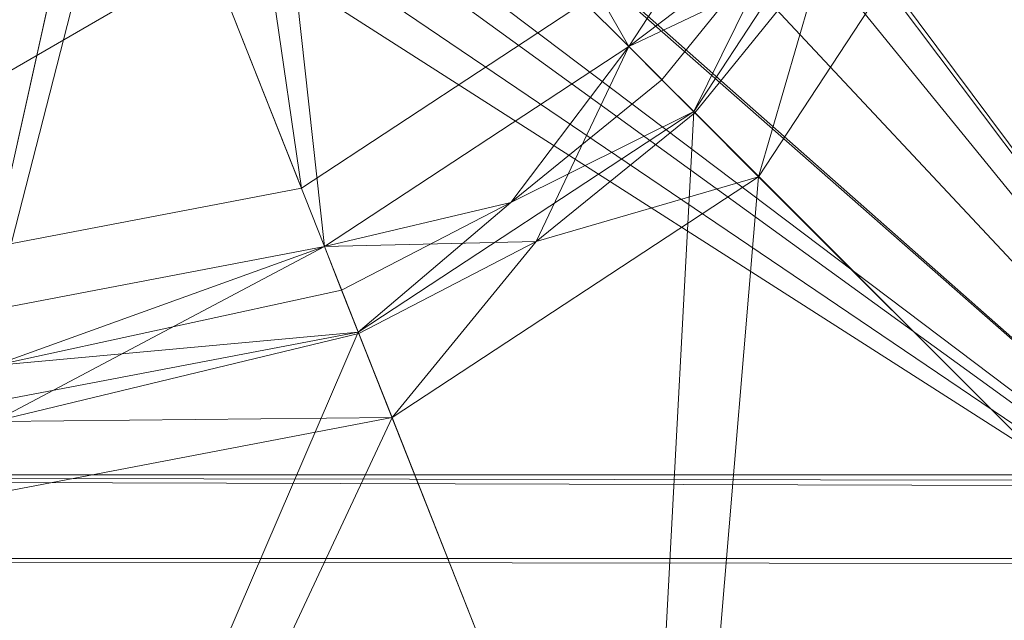
# Model space of a CAD drawing. Units: millimetres. Extents: x -146 to 1474, y 9740 to 10362.
# Drawn here: x 17 to 30, y 10310 to 10318 of the extents above; entities that cross this region are included whole.
import ezdxf

# ---------------------------------------------------------------- set-up
doc = ezdxf.new("R2010")
doc.units = ezdxf.units.MM
doc.header["$MEASUREMENT"] = 0
doc.layers.add('Лежак «Городской» 2D_1_Лежак городской_Ном._пера__2', color=7, linetype='Continuous', lineweight=18)

msp = doc.modelspace()

# ---------------------------------------------------------------- linework, layer by layer
at = {"layer": 'Лежак «Городской» 2D_1_Лежак городской_Ном._пера__2', "color": 7, "linetype": 'Continuous', "lineweight": 18}
for p, q in [((35.496, 10309.203), (20.197, 10329.756)), ((35.496, 10309.203), (21.316, 10328.053)), ((35.496, 10309.203), (21.669, 10326.203)), ((25.006, 10317.841), (21.293, 10324.363)), ((21.293, 10324.363), (25.006, 10317.841)), ((35.496, 10309.203), (21.316, 10324.353)), ((35.496, 10309.203), (19.649, 10323.198)), ((19.649, 10323.198), (20.693, 10315.975)), ((20.693, 10315.975), (19.649, 10323.198)), ((25.006, 10317.841), (20.179, 10322.668)), ((20.997, 10315.208), (20.179, 10322.668)), ((20.179, 10322.668), (25.006, 10317.841)), ((20.179, 10322.668), (20.997, 10315.208)), ((35.496, 10309.203), (20.197, 10322.65)), ((35.496, 10309.203), (15.079, 10322.251)), ((18.208, 10322.251), (16.644, 10315.203)), ((16.644, 10315.203), (18.208, 10322.251)), ((35.496, 10309.203), (18.208, 10322.251)), ((18.208, 10322.251), (20.693, 10315.975)), ((20.693, 10315.975), (18.208, 10322.251)), ((35.496, 10309.203), (16.644, 10321.953)), ((27.639, 10321.85), (25.006, 10317.841)), ((27.639, 10321.85), (25.006, 10317.841)), ((25.006, 10317.841), (27.639, 10321.85)), ((25.006, 10317.841), (27.639, 10321.85)), ((16.644, 10317.403), (24.265, 10321.803)), ((16.644, 10317.403), (24.265, 10321.803)), ((16.644, 10314.378), (18.484, 10321.554)), ((18.484, 10321.554), (16.644, 10314.378)), ((20.997, 10315.208), (18.484, 10321.554)), ((18.484, 10321.554), (20.997, 10315.208)), ((35.496, 10309.203), (18.493, 10321.531)), ((25.862, 10316.985), (28.765, 10321.404)), ((28.765, 10321.404), (25.862, 10316.985)), ((26.718, 10316.128), (29.891, 10320.958)), ((29.891, 10320.958), (26.718, 10316.128)), ((25.006, 10317.841), (27.056, 10319.395)), ((27.056, 10319.395), (25.441, 10317.406)), ((27.056, 10319.395), (25.862, 10316.985)), ((27.571, 10319.059), (25.006, 10317.841)), ((25.876, 10316.971), (27.571, 10319.059)), ((26.718, 10316.128), (27.571, 10319.059)), ((18.531, 10318.492), (16.644, 10317.403)), ((16.644, 10317.403), (18.531, 10318.492)), ((24.422, 10318.425), (20.693, 10315.975)), ((24.422, 10318.425), (20.693, 10315.975)), ((20.693, 10315.975), (24.422, 10318.425)), ((24.422, 10318.425), (20.693, 10315.975)), ((25.006, 10317.841), (20.997, 10315.208)), ((25.006, 10317.841), (20.997, 10315.208)), ((20.997, 10315.208), (25.006, 10317.841)), ((20.997, 10315.208), (25.006, 10317.841)), ((23.451, 10315.79), (25.006, 10317.841)), ((23.788, 10315.275), (25.006, 10317.841)), ((25.006, 10317.841), (25.876, 10316.971)), ((25.006, 10317.841), (25.441, 10317.406)), ((25.441, 10317.406), (23.451, 10315.79)), ((25.441, 10317.406), (25.862, 10316.985)), ((21.442, 10314.082), (25.862, 10316.985)), ((25.862, 10316.985), (21.442, 10314.082)), ((23.451, 10315.79), (25.862, 10316.985)), ((25.876, 10316.971), (23.788, 10315.275)), ((25.203, 10304.584), (25.862, 10316.985)), ((33.085, 10309.761), (25.862, 10316.985)), ((26.718, 10316.128), (25.876, 10316.971)), ((21.888, 10312.955), (26.718, 10316.128)), ((26.718, 10316.128), (21.888, 10312.955)), ((23.788, 10315.275), (26.718, 10316.128)), ((25.648, 10303.457), (26.718, 10316.128)), ((33.942, 10308.905), (26.718, 10316.128)), ((20.693, 10315.975), (16.644, 10315.203)), ((20.693, 10315.975), (16.644, 10315.203)), ((16.644, 10315.203), (20.693, 10315.975)), ((20.693, 10315.975), (16.644, 10315.203)), ((20.997, 10315.208), (23.451, 10315.79)), ((21.223, 10314.636), (23.451, 10315.79)), ((23.451, 10315.79), (21.442, 10314.082)), ((16.644, 10312.905), (20.997, 10315.208)), ((20.997, 10315.208), (16.644, 10314.378)), ((20.997, 10315.208), (16.644, 10314.378)), ((16.644, 10314.378), (20.997, 10315.208)), ((20.997, 10315.208), (16.644, 10313.641)), ((16.644, 10314.378), (20.997, 10315.208)), ((23.788, 10315.275), (20.997, 10315.208)), ((20.997, 10315.208), (21.449, 10314.064)), ((20.997, 10315.208), (21.223, 10314.636)), ((21.449, 10314.064), (23.788, 10315.275)), ((21.888, 10312.955), (23.788, 10315.275)), ((21.223, 10314.636), (16.644, 10313.641)), ((21.442, 10314.082), (21.223, 10314.636)), ((21.442, 10314.082), (16.644, 10302.951)), ((16.644, 10313.166), (21.442, 10314.082)), ((16.644, 10313.641), (21.442, 10314.082)), ((21.442, 10314.082), (16.644, 10313.166)), ((21.449, 10314.064), (16.644, 10312.905)), ((25.203, 10304.584), (21.442, 10314.082)), ((21.888, 10312.955), (21.449, 10314.064)), ((21.888, 10312.955), (16.644, 10312.905)), ((16.644, 10311.955), (21.888, 10312.955)), ((16.644, 10301.74), (21.888, 10312.955)), ((21.888, 10312.955), (16.644, 10311.955)), ((25.648, 10303.457), (21.888, 10312.955)), ((-21.387, 10312.203), (789.769, 10309.994)), ((789.717, 10312.203), (-21.387, 10312.203)), ((-21.387, 10312.203), (789.717, 10312.203)), ((790.086, 10312.203), (-20.661, 10312.203)), ((790.112, 10311.099), (-20.661, 10312.203)), ((-20.661, 10312.203), (790.086, 10312.203)), ((790.112, 10311.099), (-20.61, 10311.099)), ((790.194, 10310.082), (-20.61, 10311.099))]:
    msp.add_line(p, q, dxfattribs=at)

doc.saveas('drawing.dxf')
